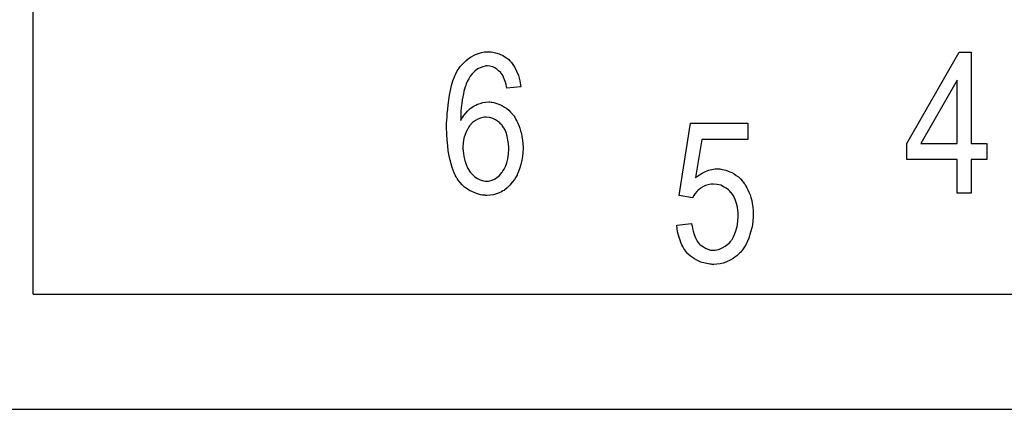
# Model space of a CAD drawing. Extents: x 8.8 to 86.2, y 16.9 to 67.6.
# Drawn here: x 29.1 to 29.6, y 43 to 43.2 of the extents above; entities that cross this region are included whole.
import ezdxf

# ---------------------------------------------------------------- set-up
doc = ezdxf.new("R2010")
doc.units = 0
doc.header["$MEASUREMENT"] = 0
doc.layers.add('GTO', color=2, linetype='Continuous')

# ---------------------------------------------------------------- blocks, each defined once
blk = doc.blocks.new('A$C440B4192')
at = {"layer": 'GTO', "color": 2}
for p, q in [((1.74331, 11.12814), (1.74331, 11.48555)), ((1.9364, 11.23264), (1.93741, 11.23337)), ((1.93741, 11.23337), (1.9396, 11.23466)), ((1.9396, 11.23466), (1.94089, 11.23511)), ((1.94089, 11.23511), (1.94227, 11.23547)), ((1.94227, 11.23547), (1.94364, 11.23575)), ((1.94364, 11.23575), (1.94511, 11.23584)), ((1.94511, 11.23584), (1.94565, 11.23584)), ((1.94565, 11.23584), (1.94611, 11.23575)), ((1.94611, 11.23575), (1.94657, 11.23575)), ((1.94657, 11.23575), (1.94721, 11.23566)), ((1.94721, 11.23566), (1.9485, 11.23538)), ((1.9485, 11.23538), (1.95005, 11.23484)), ((1.95005, 11.23484), (1.95169, 11.23411)), ((1.95169, 11.23411), (1.95335, 11.23319)), ((1.95335, 11.23319), (1.95417, 11.23254)), ((2.13098, 11.19509), (2.15426, 11.23557)), ((2.15426, 11.23557), (2.15948, 11.23557)), ((2.15948, 11.23557), (2.15948, 11.19509)), ((1.93219, 11.22843), (1.93246, 11.2288)), ((1.93246, 11.2288), (1.93283, 11.22924)), ((1.93283, 11.22924), (1.93338, 11.22989)), ((1.93338, 11.22989), (1.93392, 11.23053)), ((1.93392, 11.23053), (1.93466, 11.23127)), ((1.93466, 11.23127), (1.93549, 11.232)), ((1.93549, 11.232), (1.9364, 11.23264)), ((1.94162, 11.2287), (1.94089, 11.22834)), ((1.94281, 11.22916), (1.94162, 11.2287)), ((1.94382, 11.22943), (1.94281, 11.22916)), ((1.94419, 11.22952), (1.94382, 11.22943)), ((1.94474, 11.22952), (1.94419, 11.22952)), ((1.94601, 11.22943), (1.94474, 11.22952)), ((1.94721, 11.22907), (1.94601, 11.22943)), ((1.94822, 11.22861), (1.94721, 11.22907)), ((1.94913, 11.22806), (1.94822, 11.22861)), ((1.95417, 11.23254), (1.9549, 11.23182)), ((1.9549, 11.23182), (1.95499, 11.23182)), ((1.95499, 11.23182), (1.95508, 11.23163)), ((1.95508, 11.23163), (1.95527, 11.23136)), ((1.95527, 11.23136), (1.95554, 11.23108)), ((1.95554, 11.23108), (1.95619, 11.23016)), ((1.95619, 11.23016), (1.95701, 11.22889)), ((1.95701, 11.22889), (1.95783, 11.22723)), ((1.92953, 11.22284), (1.93026, 11.22476)), ((1.93026, 11.22476), (1.93099, 11.2265)), ((1.93099, 11.2265), (1.93191, 11.22806)), ((1.93191, 11.22806), (1.932, 11.22815)), ((1.932, 11.22815), (1.93219, 11.22843)), ((1.93722, 11.22495), (1.93658, 11.22384)), ((1.93796, 11.22586), (1.93722, 11.22495)), ((1.93869, 11.22659), (1.93796, 11.22586)), ((1.93942, 11.22733), (1.93869, 11.22659)), ((1.94015, 11.22788), (1.93942, 11.22733)), ((1.94089, 11.22834), (1.94015, 11.22788)), ((1.94986, 11.22742), (1.94913, 11.22806)), ((1.95042, 11.22696), (1.94986, 11.22742)), ((1.95078, 11.22659), (1.95042, 11.22696)), ((1.95088, 11.2265), (1.95078, 11.22659)), ((1.95151, 11.22559), (1.95088, 11.2265)), ((1.95206, 11.22458), (1.95151, 11.22559)), ((1.95252, 11.22338), (1.95206, 11.22458)), ((1.95783, 11.22723), (1.95866, 11.22522)), ((1.95866, 11.22522), (1.9593, 11.22293)), ((1.92806, 11.21652), (1.92898, 11.22082)), ((1.92898, 11.22082), (1.92953, 11.22284)), ((1.93503, 11.22018), (1.93475, 11.21927)), ((1.9353, 11.22091), (1.93503, 11.22018)), ((1.93549, 11.22156), (1.9353, 11.22091)), ((1.93567, 11.22201), (1.93549, 11.22156)), ((1.93585, 11.22238), (1.93567, 11.22201)), ((1.93595, 11.22257), (1.93585, 11.22238)), ((1.93658, 11.22384), (1.93595, 11.22266)), ((1.93595, 11.22266), (1.93595, 11.22257)), ((1.95289, 11.22229), (1.95252, 11.22338)), ((1.95316, 11.22128), (1.95289, 11.22229)), ((1.95335, 11.22045), (1.95316, 11.22128)), ((1.95353, 11.21981), (1.95335, 11.22045)), ((1.95976, 11.22027), (1.95353, 11.21964)), ((1.9593, 11.22293), (1.95976, 11.22027)), ((2.15325, 11.2232), (2.13721, 11.19509)), ((2.15325, 11.19509), (2.15325, 11.2232)), ((1.92742, 11.2123), (1.92806, 11.21652)), ((1.93392, 11.21588), (1.93365, 11.21441)), ((1.9342, 11.21715), (1.93392, 11.21588)), ((1.93448, 11.21826), (1.9342, 11.21715)), ((1.93475, 11.21927), (1.93448, 11.21826)), ((1.95353, 11.21973), (1.95353, 11.21981)), ((1.95353, 11.21964), (1.95353, 11.21973)), ((1.92725, 11.21029), (1.92742, 11.2123)), ((1.93329, 11.21111), (1.93311, 11.20928)), ((1.93346, 11.21285), (1.93329, 11.21111)), ((1.93365, 11.21441), (1.93346, 11.21285)), ((1.93722, 11.21057), (1.93842, 11.21138)), ((1.93842, 11.21138), (1.9386, 11.21148)), ((1.9386, 11.21148), (1.93897, 11.21175)), ((1.93897, 11.21175), (1.93969, 11.21212)), ((1.93969, 11.21212), (1.94052, 11.21249)), ((1.94052, 11.21249), (1.94162, 11.21285)), ((1.94162, 11.21285), (1.94281, 11.21322)), ((1.94281, 11.21322), (1.9441, 11.2135)), ((1.9441, 11.2135), (1.94546, 11.21359)), ((1.94546, 11.21359), (1.94601, 11.21359)), ((1.94601, 11.21359), (1.94647, 11.2135)), ((1.94647, 11.2135), (1.94703, 11.21341)), ((1.94703, 11.21341), (1.94767, 11.21331)), ((1.94767, 11.21331), (1.94904, 11.21285)), ((1.94904, 11.21285), (1.95069, 11.21221)), ((1.95069, 11.21221), (1.9516, 11.21175)), ((1.9516, 11.21175), (1.95252, 11.2112)), ((1.95252, 11.2112), (1.95344, 11.21057)), ((1.92688, 11.20525), (1.92697, 11.20672)), ((1.92697, 11.20672), (1.92706, 11.20845)), ((1.92706, 11.20845), (1.92725, 11.21029)), ((1.93311, 11.20928), (1.93302, 11.20736)), ((1.93302, 11.20736), (1.93302, 11.20534)), ((1.93383, 11.20663), (1.93448, 11.20754)), ((1.93448, 11.20754), (1.9353, 11.20855)), ((1.9353, 11.20855), (1.93622, 11.20956)), ((1.93622, 11.20956), (1.93722, 11.21057)), ((1.94354, 11.20672), (1.94281, 11.20663)), ((1.9441, 11.20681), (1.94354, 11.20672)), ((1.94428, 11.20681), (1.9441, 11.20681)), ((1.94583, 11.20663), (1.94428, 11.20681)), ((1.95344, 11.21057), (1.95436, 11.20983)), ((1.95436, 11.20983), (1.95518, 11.209)), ((1.95518, 11.209), (1.95609, 11.20799)), ((1.95609, 11.20799), (1.95619, 11.2079)), ((1.95619, 11.2079), (1.95628, 11.20773)), ((1.95628, 11.20773), (1.95655, 11.20745)), ((1.95655, 11.20745), (1.95683, 11.20699)), ((1.95683, 11.20699), (1.9572, 11.20644)), ((1.92679, 11.20406), (1.92688, 11.20525)), ((1.92679, 11.20314), (1.92679, 11.20406)), ((1.92679, 11.20278), (1.92679, 11.20314)), ((1.92679, 11.2025), (1.92679, 11.20278)), ((1.92679, 11.20241), (1.92679, 11.2025)), ((1.92679, 11.20232), (1.92679, 11.20241)), ((1.93302, 11.20534), (1.93311, 11.20543)), ((1.93311, 11.20543), (1.93338, 11.20589)), ((1.93338, 11.20589), (1.93383, 11.20663)), ((1.93658, 11.2025), (1.93613, 11.20167)), ((1.93695, 11.20296), (1.93658, 11.2025)), ((1.93704, 11.20314), (1.93695, 11.20296)), ((1.93823, 11.20434), (1.93704, 11.20314)), ((1.93952, 11.20525), (1.93823, 11.20434)), ((1.9407, 11.20589), (1.93952, 11.20525)), ((1.94181, 11.20635), (1.9407, 11.20589)), ((1.94281, 11.20663), (1.94181, 11.20635)), ((1.94721, 11.20626), (1.94583, 11.20663)), ((1.9484, 11.20561), (1.94721, 11.20626)), ((1.94941, 11.20497), (1.9484, 11.20561)), ((1.95023, 11.20434), (1.94941, 11.20497)), ((1.95088, 11.20369), (1.95023, 11.20434)), ((1.95134, 11.20333), (1.95088, 11.20369)), ((1.95142, 11.20314), (1.95134, 11.20333)), ((1.95243, 11.20167), (1.95142, 11.20314)), ((1.9572, 11.20644), (1.95755, 11.2058)), ((1.95755, 11.2058), (1.95792, 11.20497)), ((1.95792, 11.20497), (1.95838, 11.20406)), ((1.95838, 11.20406), (1.95884, 11.20305)), ((1.95884, 11.20305), (1.95921, 11.20195)), ((2.02999, 11.17198), (2.03502, 11.20412)), ((2.03502, 11.20412), (2.0604, 11.20412)), ((2.0604, 11.20412), (2.0604, 11.1968)), ((1.92688, 11.19939), (1.92679, 11.20232)), ((1.92697, 11.19664), (1.92688, 11.19939)), ((1.93494, 11.19911), (1.93448, 11.19747)), ((1.93558, 11.20058), (1.93494, 11.19911)), ((1.93613, 11.20167), (1.93558, 11.20058)), ((1.95316, 11.20003), (1.95243, 11.20167)), ((1.95362, 11.19829), (1.95316, 11.20003)), ((1.95399, 11.19664), (1.95362, 11.19829)), ((1.95921, 11.20195), (1.95958, 11.20076)), ((1.95958, 11.20076), (1.95994, 11.19948)), ((1.95994, 11.19948), (1.96022, 11.19802)), ((1.96022, 11.19802), (1.9605, 11.19655)), ((1.92725, 11.19407), (1.92697, 11.19664)), ((1.92751, 11.19179), (1.92725, 11.19407)), ((1.93411, 11.19545), (1.93402, 11.19325)), ((1.93448, 11.19747), (1.93411, 11.19545)), ((1.95417, 11.19509), (1.95399, 11.19664)), ((1.95427, 11.19444), (1.95417, 11.19509)), ((1.95436, 11.19389), (1.95427, 11.19444)), ((1.95436, 11.19343), (1.95436, 11.19389)), ((1.9605, 11.19655), (1.96059, 11.1949)), ((1.96059, 11.1949), (1.96068, 11.19325)), ((2.03997, 11.1968), (2.03722, 11.17994)), ((2.0604, 11.1968), (2.03997, 11.1968)), ((2.13098, 11.18803), (2.13098, 11.19509)), ((2.13721, 11.19509), (2.15325, 11.19509)), ((2.15948, 11.19509), (2.16644, 11.19509)), ((2.16644, 11.19509), (2.16644, 11.18803)), ((1.92797, 11.18967), (1.92751, 11.19179)), ((1.92834, 11.18775), (1.92797, 11.18967)), ((1.93402, 11.19325), (1.93402, 11.19316)), ((1.93402, 11.19316), (1.93402, 11.19297)), ((1.93402, 11.19297), (1.93402, 11.19261)), ((1.93402, 11.19261), (1.93411, 11.19216)), ((1.93411, 11.19216), (1.93411, 11.19151)), ((1.93411, 11.19151), (1.9342, 11.19087)), ((1.9342, 11.19087), (1.93438, 11.18931)), ((1.93438, 11.18931), (1.93484, 11.18757)), ((1.9539, 11.18831), (1.95427, 11.19041)), ((1.95427, 11.19041), (1.95436, 11.19279)), ((1.95436, 11.19306), (1.95436, 11.19343)), ((1.95436, 11.19288), (1.95436, 11.19306)), ((1.95436, 11.19279), (1.95436, 11.19288)), ((1.9604, 11.1895), (1.96013, 11.18775)), ((1.96059, 11.19105), (1.9604, 11.1895)), ((1.96068, 11.19225), (1.96059, 11.1917)), ((1.96059, 11.1917), (1.96059, 11.19105)), ((1.96068, 11.19325), (1.96068, 11.19316)), ((1.96068, 11.19316), (1.96068, 11.19297)), ((1.96068, 11.19297), (1.96068, 11.19261)), ((1.96068, 11.19261), (1.96068, 11.19225)), ((1.9288, 11.18602), (1.92834, 11.18775)), ((1.92926, 11.18446), (1.9288, 11.18602)), ((1.93484, 11.18757), (1.93539, 11.18583)), ((1.93539, 11.18583), (1.93613, 11.184)), ((1.95224, 11.18372), (1.95289, 11.18491)), ((1.95289, 11.18491), (1.95344, 11.18647)), ((1.95344, 11.18647), (1.9539, 11.18831)), ((1.95967, 11.18583), (1.95912, 11.18381)), ((1.96013, 11.18775), (1.95967, 11.18583)), ((2.15325, 11.18803), (2.13098, 11.18803)), ((2.15325, 11.17301), (2.15325, 11.18803)), ((2.16644, 11.18803), (2.15948, 11.18803)), ((2.15948, 11.18803), (2.15948, 11.17301)), ((1.92972, 11.18318), (1.92926, 11.18446)), ((1.93017, 11.18208), (1.92972, 11.18318)), ((1.93063, 11.18106), (1.93017, 11.18208)), ((1.93099, 11.18034), (1.93063, 11.18106)), ((1.93613, 11.184), (1.93722, 11.18235)), ((1.93722, 11.18235), (1.93741, 11.18217)), ((1.93741, 11.18217), (1.93777, 11.18171)), ((1.93777, 11.18171), (1.93851, 11.18106)), ((1.93851, 11.18106), (1.93933, 11.18034)), ((1.94904, 11.17997), (1.95023, 11.18088)), ((1.95023, 11.18088), (1.95134, 11.18217)), ((1.95134, 11.18217), (1.95142, 11.18235)), ((1.95142, 11.18235), (1.95178, 11.1829)), ((1.95178, 11.1829), (1.95224, 11.18372)), ((1.95801, 11.18106), (1.95747, 11.18015)), ((1.95811, 11.18143), (1.95801, 11.18106)), ((1.95829, 11.18171), (1.95811, 11.18143)), ((1.95838, 11.1818), (1.95829, 11.18171)), ((1.95912, 11.18381), (1.95838, 11.18189)), ((1.95838, 11.18189), (1.95838, 11.1818)), ((2.03768, 11.18031), (2.03805, 11.18058)), ((2.03805, 11.18058), (2.03896, 11.18123)), ((2.03896, 11.18123), (2.04015, 11.18196)), ((2.04015, 11.18196), (2.04162, 11.18261)), ((2.04162, 11.18261), (2.04317, 11.18324)), ((2.04317, 11.18324), (2.04501, 11.1837)), ((2.04501, 11.1837), (2.04592, 11.18388)), ((2.04592, 11.18388), (2.04748, 11.18388)), ((2.04748, 11.18388), (2.04794, 11.18379)), ((2.04794, 11.18379), (2.04849, 11.1837)), ((2.04849, 11.1837), (2.04913, 11.18361)), ((2.04913, 11.18361), (2.05069, 11.18324)), ((2.05069, 11.18324), (2.05242, 11.1825)), ((2.05242, 11.1825), (2.05334, 11.18215)), ((2.05334, 11.18215), (2.05435, 11.1816)), ((2.05435, 11.1816), (2.05526, 11.18095)), ((2.05526, 11.18095), (2.05627, 11.18022)), ((1.93127, 11.1797), (1.93099, 11.18034)), ((1.93154, 11.17933), (1.93127, 11.1797)), ((1.93164, 11.17905), (1.93154, 11.17933)), ((1.93173, 11.17896), (1.93164, 11.17905)), ((1.93274, 11.17777), (1.93173, 11.17896)), ((1.93374, 11.17667), (1.93274, 11.17777)), ((1.93475, 11.17575), (1.93374, 11.17667)), ((1.93933, 11.18034), (1.94043, 11.1796)), ((1.94043, 11.1796), (1.94172, 11.17896)), ((1.94172, 11.17896), (1.94308, 11.1785)), ((1.94308, 11.1785), (1.94391, 11.17841)), ((1.94391, 11.17841), (1.94465, 11.17832)), ((1.94465, 11.17832), (1.94483, 11.17832)), ((1.94483, 11.17832), (1.94529, 11.17841)), ((1.94529, 11.17841), (1.94601, 11.1785)), ((1.94601, 11.1785), (1.94693, 11.17878)), ((1.94693, 11.17878), (1.94795, 11.17924)), ((1.94795, 11.17924), (1.94904, 11.17997)), ((1.9549, 11.17658), (1.95371, 11.17539)), ((1.95591, 11.17786), (1.9549, 11.17658)), ((1.95683, 11.17905), (1.95591, 11.17786)), ((1.95747, 11.18015), (1.95683, 11.17905)), ((2.03722, 11.17994), (2.03731, 11.18003)), ((2.03731, 11.18003), (2.0374, 11.18013)), ((2.0374, 11.18013), (2.03768, 11.18031)), ((2.04171, 11.17638), (2.04079, 11.17601)), ((2.04263, 11.17673), (2.04171, 11.17638)), ((2.04345, 11.17692), (2.04263, 11.17673)), ((2.04418, 11.17701), (2.04345, 11.17692)), ((2.04473, 11.1771), (2.04418, 11.17701)), ((2.04519, 11.1771), (2.04473, 11.1771)), ((2.04684, 11.17692), (2.04519, 11.1771)), ((2.0484, 11.17655), (2.04684, 11.17692)), ((2.04968, 11.17592), (2.0484, 11.17655)), ((2.05627, 11.18022), (2.05719, 11.17939)), ((2.05719, 11.17939), (2.0581, 11.17839)), ((2.0581, 11.17839), (2.05819, 11.1783)), ((2.05819, 11.1783), (2.05829, 11.17811)), ((2.05829, 11.17811), (2.05856, 11.17784)), ((2.05856, 11.17784), (2.05884, 11.17738)), ((2.05884, 11.17738), (2.0592, 11.17683)), ((2.0592, 11.17683), (2.05957, 11.17619)), ((2.05957, 11.17619), (2.06003, 11.17537)), ((1.93585, 11.17493), (1.93475, 11.17575)), ((1.93695, 11.17429), (1.93585, 11.17493)), ((1.93796, 11.17374), (1.93695, 11.17429)), ((1.93906, 11.17328), (1.93796, 11.17374)), ((1.94006, 11.17292), (1.93906, 11.17328)), ((1.94181, 11.17236), (1.94006, 11.17292)), ((1.94262, 11.17218), (1.94181, 11.17236)), ((1.94327, 11.17209), (1.94262, 11.17218)), ((1.94382, 11.17209), (1.94327, 11.17209)), ((1.94419, 11.172), (1.94382, 11.17209)), ((1.94455, 11.172), (1.94419, 11.172)), ((1.94611, 11.17209), (1.94455, 11.172)), ((1.94758, 11.17236), (1.94611, 11.17209)), ((1.94895, 11.17273), (1.94758, 11.17236)), ((1.95014, 11.17319), (1.94895, 11.17273)), ((1.95106, 11.17365), (1.95014, 11.17319)), ((1.95178, 11.17402), (1.95106, 11.17365)), ((1.95224, 11.17429), (1.95178, 11.17402)), ((1.95243, 11.17438), (1.95224, 11.17429)), ((1.95371, 11.17539), (1.95243, 11.17438)), ((2.03594, 11.17097), (2.02999, 11.17198)), ((2.03648, 11.17198), (2.03594, 11.17097)), ((2.03713, 11.1729), (2.03648, 11.17198)), ((2.03777, 11.17371), (2.03713, 11.1729)), ((2.03841, 11.17436), (2.03777, 11.17371)), ((2.03896, 11.17482), (2.03841, 11.17436)), ((2.03942, 11.17518), (2.03896, 11.17482)), ((2.03969, 11.17537), (2.03942, 11.17518)), ((2.03978, 11.17546), (2.03969, 11.17537)), ((2.04079, 11.17601), (2.03978, 11.17546)), ((2.05087, 11.17527), (2.04968, 11.17592)), ((2.05179, 11.17454), (2.05087, 11.17527)), ((2.05242, 11.1739), (2.05179, 11.17454)), ((2.05279, 11.17353), (2.05242, 11.1739)), ((2.05298, 11.17334), (2.05279, 11.17353)), ((2.05408, 11.17188), (2.05298, 11.17334)), ((2.05481, 11.17023), (2.05408, 11.17188)), ((2.06003, 11.17537), (2.06049, 11.17445)), ((2.06049, 11.17445), (2.06094, 11.17345)), ((2.06094, 11.17345), (2.0614, 11.17234)), ((2.0614, 11.17234), (2.06177, 11.17115)), ((2.15948, 11.17301), (2.15325, 11.17301)), ((2.05535, 11.16849), (2.05481, 11.17023)), ((2.05581, 11.16685), (2.05535, 11.16849)), ((2.06177, 11.17115), (2.06214, 11.16978)), ((2.06214, 11.16978), (2.06241, 11.1684)), ((2.06241, 11.1684), (2.06269, 11.16685)), ((2.056, 11.16529), (2.05581, 11.16685)), ((2.05609, 11.16464), (2.056, 11.16529)), ((2.05609, 11.1641), (2.05609, 11.16464)), ((2.05618, 11.16364), (2.05609, 11.1641)), ((2.05618, 11.16328), (2.05618, 11.16364)), ((2.05618, 11.16309), (2.05618, 11.16328)), ((2.05618, 11.163), (2.05618, 11.16309)), ((2.06269, 11.16685), (2.06278, 11.16529)), ((2.06278, 11.16529), (2.06287, 11.16355)), ((2.06287, 11.16355), (2.06287, 11.16346)), ((2.06287, 11.16346), (2.06287, 11.16318)), ((2.06287, 11.16318), (2.06287, 11.16263)), ((2.02889, 11.15887), (2.03548, 11.15952)), ((2.02907, 11.15741), (2.02889, 11.15887)), ((2.03548, 11.15952), (2.03548, 11.15943)), ((2.03548, 11.15943), (2.03548, 11.15924)), ((2.03548, 11.15924), (2.03557, 11.15897)), ((2.03557, 11.15897), (2.03567, 11.15851)), ((2.05563, 11.15823), (2.056, 11.16044)), ((2.056, 11.16044), (2.05618, 11.163)), ((2.0625, 11.15924), (2.06232, 11.15814)), ((2.06259, 11.16034), (2.0625, 11.15924)), ((2.06269, 11.16125), (2.06259, 11.16034)), ((2.06278, 11.16199), (2.06269, 11.16125)), ((2.06287, 11.16263), (2.06278, 11.16199)), ((2.02925, 11.15594), (2.02907, 11.15741)), ((2.0299, 11.15338), (2.02925, 11.15594)), ((2.03567, 11.15851), (2.03585, 11.15741)), ((2.03585, 11.15741), (2.03622, 11.15613)), ((2.03622, 11.15613), (2.03667, 11.15467)), ((2.03667, 11.15467), (2.03722, 11.1532)), ((2.05389, 11.15338), (2.05454, 11.15467)), ((2.05454, 11.15467), (2.05517, 11.15631)), ((2.05517, 11.15631), (2.05563, 11.15823)), ((2.06168, 11.15567), (2.06085, 11.1531)), ((2.06232, 11.15814), (2.06168, 11.15567)), ((2.03036, 11.15219), (2.0299, 11.15338)), ((2.03071, 11.15118), (2.03036, 11.15219)), ((2.03117, 11.15017), (2.03071, 11.15118)), ((2.03163, 11.14935), (2.03117, 11.15017)), ((2.03722, 11.1532), (2.03795, 11.15174)), ((2.03795, 11.15174), (2.03887, 11.15054)), ((2.03887, 11.15054), (2.03896, 11.15045)), ((2.03896, 11.15045), (2.03933, 11.15008)), ((2.03933, 11.15008), (2.03997, 11.14962)), ((2.05032, 11.14944), (2.05161, 11.15045)), ((2.05161, 11.15045), (2.05224, 11.151)), ((2.05224, 11.151), (2.05288, 11.15174)), ((2.05288, 11.15183), (2.05307, 11.15191)), ((2.05288, 11.15174), (2.05288, 11.15183)), ((2.05307, 11.15191), (2.05316, 11.15219)), ((2.05316, 11.15219), (2.05343, 11.15246)), ((2.05343, 11.15246), (2.05389, 11.15338)), ((2.05966, 11.15045), (2.05893, 11.14916)), ((2.06031, 11.15174), (2.05966, 11.15045)), ((2.06085, 11.1531), (2.06031, 11.15174)), ((2.03209, 11.14853), (2.03163, 11.14935)), ((2.03255, 11.14789), (2.03209, 11.14853)), ((2.03292, 11.14733), (2.03255, 11.14789)), ((2.03329, 11.14678), (2.03292, 11.14733)), ((2.03356, 11.14642), (2.03329, 11.14678)), ((2.03383, 11.14614), (2.03356, 11.14642)), ((2.03392, 11.14605), (2.03383, 11.14614)), ((2.03401, 11.14596), (2.03392, 11.14605)), ((2.03493, 11.14514), (2.03401, 11.14596)), ((2.03997, 11.14962), (2.0407, 11.14916)), ((2.0407, 11.14916), (2.04162, 11.14862)), ((2.04162, 11.14862), (2.04271, 11.14816)), ((2.04271, 11.14816), (2.04391, 11.14779)), ((2.04391, 11.14779), (2.04519, 11.1477)), ((2.04519, 11.1477), (2.04538, 11.1477)), ((2.04538, 11.1477), (2.04592, 11.14779)), ((2.04592, 11.14779), (2.04675, 11.14789)), ((2.04675, 11.14789), (2.04785, 11.14825)), ((2.04785, 11.14825), (2.04903, 11.14871)), ((2.04903, 11.14871), (2.05032, 11.14944)), ((2.05618, 11.14586), (2.05554, 11.14523)), ((2.05673, 11.14642), (2.05618, 11.14586)), ((2.05728, 11.14688), (2.05673, 11.14642)), ((2.05765, 11.14724), (2.05728, 11.14688)), ((2.05792, 11.14761), (2.05765, 11.14724)), ((2.05801, 11.14779), (2.05792, 11.14761)), ((2.0581, 11.14789), (2.05801, 11.14779)), ((2.05893, 11.14916), (2.0581, 11.14789)), ((2.03585, 11.1445), (2.03493, 11.14514)), ((2.03676, 11.14385), (2.03585, 11.1445)), ((2.03777, 11.1433), (2.03676, 11.14385)), ((2.0396, 11.14248), (2.03777, 11.1433)), ((2.04144, 11.14193), (2.0396, 11.14248)), ((2.04299, 11.14166), (2.04144, 11.14193)), ((2.04363, 11.14156), (2.04299, 11.14166)), ((2.04418, 11.14147), (2.04363, 11.14156)), ((2.04464, 11.14138), (2.04418, 11.14147)), ((2.04529, 11.14138), (2.04464, 11.14138)), ((2.04675, 11.14147), (2.04529, 11.14138)), ((2.04812, 11.14166), (2.04675, 11.14147)), ((2.04949, 11.14202), (2.04812, 11.14166)), ((2.05069, 11.14239), (2.04949, 11.14202)), ((2.05288, 11.14339), (2.05069, 11.14239)), ((2.05389, 11.14404), (2.05288, 11.14339)), ((2.05472, 11.14468), (2.05389, 11.14404)), ((2.05554, 11.14523), (2.05472, 11.14468)), ((1.74331, 11.12814), (2.35603, 11.12814)), ((1.00294, 11.07708), (13.2573, 11.07708))]:
    blk.add_line(p, q, dxfattribs=at)
blk = doc.blocks.new('A$C029F0550')
blk.add_blockref('A$C440B4192', (0, 0))

msp = doc.modelspace()

# ---------------------------------------------------------------- block references
msp.add_blockref('A$C029F0550', (27.40581, 31.92906))

doc.saveas('drawing.dxf')
